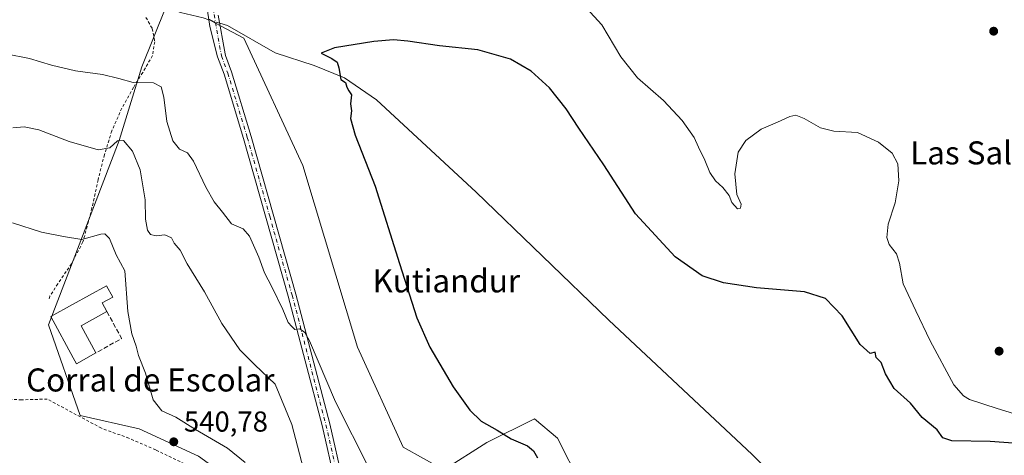
# Model space of a CAD drawing. Units: metres. Extents: x 607664 to 611146, y 4713761 to 4717754.
# Drawn here: x 607922 to 608263, y 4716054 to 4716205 of the extents above; entities that cross this region are included whole.
import ezdxf
from ezdxf.enums import TextEntityAlignment as Align

# ---------------------------------------------------------------- set-up
doc = ezdxf.new("R2010")
doc.units = ezdxf.units.M
doc.header["$MEASUREMENT"] = 0
for name, pattern in [('DGN Style 2', [1.6480167562047852, 0.988810053722871, -0.6592067024819142]), ('DGN Style 3', [2.307223458686699, 1.648016756204785, -0.6592067024819142]), ('DGN Style 4', [2.6384748266838614, 1.318413404963828, -0.6592067024819142, 0.001648016756204785, -0.6592067024819142])]:
    doc.linetypes.add(name, pattern=pattern)
for name, color, linetype, lineweight in [('Camino Cxs', 7, 'Continuous', 0), ('Camino eje', 30, 'DGN Style 4', 13), ('Corriente natural lineal', 142, 'Continuous', 13), ('Corriente natural lineal oculto', 9, 'DGN Style 4', 13), ('Cultivos herbáceos CxS', 92, 'Continuous', 0), ('Cultivos leñosos CxS', 92, 'Continuous', 0), ('Curva de nivel maestra', 30, 'Continuous', 30), ('Curva de nivel normal', 30, 'Continuous', 0), ('Edificación industrial Cxs', 135, 'Continuous', 13), ('Muro lineal', 1, 'DGN Style 3', 13), ('Pastizal CxS', 92, 'Continuous', 0), ('Punto de cota en terreno', 7, 'Continuous', 0), ('Rótulo de punto de cota en terreno', 7, 'Continuous', 0), ('Texto cartográfico', 7, 'Continuous', 0), ('Valla', 7, 'DGN Style 2', 0)]:
    doc.layers.add(name, color=color, linetype=linetype, lineweight=lineweight)
doc.styles.add('Style-Arial', font='txt')

# ---------------------------------------------------------------- blocks, each defined once
blk = doc.blocks.new('*U15')
at = {"layer": 'Cultivos herbáceos CxS', "color": 92, "linetype": 'Continuous', "lineweight": 0}
for points in [[(608116.2977, 4716044.039899999, 523.689400000003), (608108.4108999996, 4716059.821900001, 523.7084999999934), (608100.3850999996, 4716066.515500001, 523.994200000001), (608083.8749000002, 4716058.256100001, 525.4517999999953), (608068.9776999997, 4716048.7755, 527.2238000000071), (608054.7839000003, 4716056.6669, 527.3175000000047), (608039.0109999999, 4716091.385500001, 526.6649000000034), (608020.0831000004, 4716154.511499999, 526.184500000003), (607999.5790999997, 4716198.700300001, 525.8193000000028), (607989.7539999997, 4716203.875499999, 526.2458000000044), (607989.5773999998, 4716203.975400001, 526.2465999999986), (607987.3809000002, 4716205.217900001, 526.2621999999974)], [(607972.5142000001, 4716209.486300001, 526.5810000000056), (607964.1646999996, 4716188.751700001, 528.8781000000017), (607956.3633000003, 4716163.098099999, 534.2059000000008), (607931.7534999996, 4716099.187700001, 543.3252000000066), (607942.7943000002, 4716067.641899999, 542.2410999999993), (607963.2993000001, 4716062.979499999, 541.0829999999987), (607983.8038999997, 4716053.510299999, 540.5748000000021), (608018.5044999998, 4716028.2601, 534.9358000000066), (608037.4314000001, 4715999.8531, 532.2489999999962), (608044.1482999995, 4715978.5088, 530.3236000000034), (608035.5493999999, 4715973.878599999, 530.323900000003), (608017.0285, 4715966.602499999, 530.4100999999937), (607915.8251, 4715948.743100001, 534.1950999999972)]]:
    blk.add_polyline3d(points, dxfattribs=at)
blk = doc.blocks.new('5PATER')
at = {"layer": 'Cultivos leñosos CxS', "linetype": 'Continuous', "lineweight": 0}
h = blk.add_hatch(color=51, dxfattribs=at)
edge = h.paths.add_edge_path()
edge.add_ellipse((0, 0), major_axis=(-0.1095731443231308, -0.1110710700762829), ratio=0.9994222409660322, start_angle=0, end_angle=360)

msp = doc.modelspace()

# ---------------------------------------------------------------- linework, layer by layer
at = {"layer": 'Camino Cxs', "color": 7, "linetype": 'Continuous', "lineweight": 0}
for points in [[(608031.2001, 4716044.270099999, 532.3441000000021), (608026.6901000004, 4716064.140100001, 531.2666999999929), (608014.9501, 4716109.110099999, 529.5016000000032), (607999.4401000004, 4716163.800100001, 527.4106000000029), (607992.6801000005, 4716186.120100001, 526.7652999999991), (607990.4501, 4716192.140100001, 526.6264999999985), (607987.7477000002, 4716202.683900001, 526.3975999999967), (607985.9301000005, 4716215.2401, 526.5831000000035)], [(608075.4501, 4715973.720100001, 526.4538999999932), (608075.8400999998, 4715977.5801, 526.5951999999961), (608073.2701000003, 4715980.8201, 526.9627999999939), (608069.1901000004, 4715983.870100001, 527.5308999999979), (608061.1101000002, 4715988.5101, 528.915599999993), (608055.0000999998, 4715991.350099999, 529.8190000000031), (608046.7801000001, 4715997.440099999, 531.198900000003), (608042.9401000004, 4716001.040100001, 531.8218000000053), (608039.7001, 4716005.1801, 532.3533000000025), (608035.2100999998, 4716014.450099999, 532.6497999999992), (608033.8501000004, 4716025.2501, 532.7920000000013), (608031.2001, 4716044.270099999, 532.3441000000021), (608026.6901000004, 4716064.140100001, 531.2666999999929), (608014.9501, 4716109.110099999, 529.5016000000032), (607999.4401000004, 4716163.800100001, 527.4106000000029), (607992.6801000005, 4716186.120100001, 526.7652999999991), (607990.4501, 4716192.140100001, 526.6264999999985), (607987.7477000002, 4716202.683900001, 526.3975999999967), (607985.9301000005, 4716215.2401, 526.5831000000035)], [(607990.7111000001, 4716206.5997, 526.3248000000021), (607993.0900999998, 4716193.200099999, 526.5552000000025), (607993.1831, 4716192.641899999, 526.5835999999981), (607995.3101000005, 4716187.0001, 526.8754999999946), (608002.1001000004, 4716164.5801, 527.2351999999955), (608017.6300999997, 4716109.840100001, 529.2461999999941), (608029.3901000004, 4716064.800100001, 530.8129000000044), (608033.9200999998, 4716044.8301, 531.8772999999928)], [(607990.7111000001, 4716206.5997, 526.3248000000021), (607993.0900999998, 4716193.200099999, 526.5552000000025), (607993.1831, 4716192.641899999, 526.5835999999981), (607995.3101000005, 4716187.0001, 526.8754999999946), (608002.1001000004, 4716164.5801, 527.2351999999955), (608017.6300999997, 4716109.840100001, 529.2461999999941), (608029.3901000004, 4716064.800100001, 530.8129000000044), (608033.9200999998, 4716044.8301, 531.8772999999928), (608037.3501000004, 4716026.190099999, 532.5636999999988), (608039.7301000003, 4716015.870100001, 532.5666999999958), (608042.3300999999, 4716009.0101, 532.7358999999997), (608044.9101, 4716004.5601, 532.4553000000016), (608048.7500999998, 4716001.210100001, 531.7354999999952), (608056.7801000001, 4715995.050100001, 530.154999999999), (608073.8400999998, 4715985.6501, 527.2103999999963), (608081.3701, 4715981.670100001, 526.3570000000036), (608091.1101000002, 4715980.4301, 525.8665999999939)]]:
    msp.add_polyline3d(points, dxfattribs=at)
at = {"layer": 'Camino eje', "color": 30, "linetype": 'DGN Style 4', "lineweight": 13}
msp.add_polyline3d([(607987.8475000003, 4716214.942500001, 526.4829999999929), (607991.8000999996, 4716192.4901, 526.5699000000022), (607993.9951, 4716186.5601, 526.8107000000019), (608000.7701000003, 4716164.190099999, 527.320000000007), (608008.5251000002, 4716136.845100001, 528.1897999999928), (608016.2901, 4716109.475099999, 529.3715999999986), (608028.0401, 4716064.470100001, 531.008799999996), (608032.5601000005, 4716044.550100001, 532.0984000000026)], dxfattribs=at)
at = {"layer": 'Corriente natural lineal', "color": 142, "linetype": 'Continuous', "lineweight": 13}
for points in [[(607824.0201000003, 4716323.300100001, 529.8277999999991), (607824.7500999998, 4716321.530099999, 529.7216999999946), (607828.0701000001, 4716309.640100001, 529.0528000000049), (607830.7801000001, 4716304.960100001, 528.6165999999939), (607835.9401000004, 4716299.0701, 528.3741000000009), (607848.6801000005, 4716287.1601, 528.0388999999996), (607873.7801000001, 4716266.2401, 527.7620000000024), (607893.3501000004, 4716251.0801, 527.8613000000041), (607903.5301000001, 4716243.890100001, 527.7575999999972), (607910.9501, 4716238.950099999, 527.6664000000019), (607925.1300999997, 4716230.370100001, 527.6206999999995), (607944.7301000003, 4716220.880100001, 527.2599999999948), (607963.1700999998, 4716213.0001, 526.5901000000014), (607977.6101000002, 4716207.5701, 526.289300000004), (607985.4801000003, 4716205.710100001, 526.3142999999982), (607987.3992999997, 4716205.0908, 526.2595000000001)], [(607991.1958999997, 4716203.869000001, 526.252800000002), (607993.8400999998, 4716203.020099999, 526.1475000000064), (608010.4301000005, 4716193.5801, 525.3678999999975), (608023.9501, 4716189.1601, 524.9231), (608034.5000999998, 4716184.9001, 524.851800000004), (608045.5701000001, 4716177.270099999, 524.3770999999979), (608080.1201, 4716145.1801, 523.8083000000044), (608126.1401000004, 4716100.800100001, 523.2293999999965), (608175.9301000005, 4716054.100099999, 522.883600000001), (608196.4801000003, 4716033.4901, 522.2618999999977), (608197.9665999999, 4716031.876499999, 522.0831000000035)]]:
    msp.add_polyline3d(points, dxfattribs=at)
at = {"layer": 'Corriente natural lineal oculto', "color": 9, "linetype": 'DGN Style 4', "lineweight": 13, "extrusion": (0.001599122222552387, -0.0005146203261587928, 0.9999985889860232), "elevation": -928.5500833663036, "flags": 128}
msp.add_lwpolyline([(607985.7803757032, 4716205.237455232), (607989.5769815629, 4716204.015655071)], dxfattribs=at)
at = {"layer": 'Cultivos herbáceos CxS', "color": 92, "linetype": 'Continuous', "lineweight": 0}
for points in [[(607972.5142000001, 4716209.486300001, 526.5810000000056), (607964.1646999996, 4716188.751700001, 528.8781000000017), (607956.3633000003, 4716163.098099999, 534.2059000000008), (607931.7534999996, 4716099.187700001, 543.3252000000066), (607942.7943000002, 4716067.641899999, 542.2410999999993), (607963.2993000001, 4716062.979499999, 541.0829999999987), (607983.8038999997, 4716053.510299999, 540.5748000000021), (608018.5044999998, 4716028.2601, 534.9358000000066), (608037.4314000001, 4715999.8531, 532.2489999999962), (608044.1482999995, 4715978.5088, 530.3236000000034), (608035.5493999999, 4715973.878599999, 530.323900000003), (608017.0285, 4715966.602499999, 530.4100999999937), (607915.8251, 4715948.743100001, 534.1950999999972)], [(607987.3809000002, 4716205.217900001, 526.2621999999974), (607989.5773999998, 4716203.975400001, 526.2465999999986), (607989.7539999997, 4716203.875499999, 526.2458000000044), (607999.5790999997, 4716198.700300001, 525.8193000000028), (608020.0831000004, 4716154.511499999, 526.184500000003), (608039.0109999999, 4716091.385500001, 526.6649000000034), (608054.7839000003, 4716056.6669, 527.3175000000047), (608068.9776999997, 4716048.7755, 527.2238000000071), (608083.8749000002, 4716058.256100001, 525.4517999999953), (608100.3850999996, 4716066.515500001, 523.994200000001), (608108.4108999996, 4716059.821900001, 523.7084999999934), (608116.2977, 4716044.039899999, 523.689400000003)]]:
    msp.add_polyline3d(points, dxfattribs=at)
at = {"layer": 'Curva de nivel maestra', "color": 30, "linetype": 'Continuous', "lineweight": 30, "elevation": 525, "flags": 128}
msp.add_lwpolyline([(608279.0499999998, 4716057.1601), (608258.4699999997, 4716058.610099999), (608245.1500000004, 4716058.920100001), (608242.0199999996, 4716059.860099999), (608240.0300000003, 4716062.710100001), (608234.9100000003, 4716066.920100001), (608230.7599999999, 4716071.9301), (608225.1900000004, 4716077.020099999), (608222.1399999997, 4716082.1601), (608220.6799999997, 4716086.040100001), (608218.8700000001, 4716087.840100001), (608218.5300000003, 4716089.6801), (608216.8099999996, 4716089.220100001), (608213.3399999999, 4716092.360099999), (608207.1500000004, 4716102.220100001), (608201.2999999998, 4716108.300100001), (608194.0599999996, 4716110.5801), (608177.3600000005, 4716112.040100001), (608165.9199999999, 4716113.7601), (608158.5999999996, 4716116.190099999), (608149.1699999999, 4716122.780099999), (608135.4199999999, 4716137.710100001), (608124.4400000004, 4716154.720100001), (608115.7199999997, 4716167.460100001), (608111.3200000003, 4716174.140100001), (608105.54, 4716181.4801), (608099.25, 4716187.220100001), (608092.0300000003, 4716191.4101), (608080.6799999997, 4716194.5801), (608067.4500000002, 4716195.960100001), (608056.4600000001, 4716197.670100001), (608051.4500000002, 4716198.120100001), (608044.7000000002, 4716197.530099999), (608031.0099999999, 4716195.300100001), (608026.3399999999, 4716193.4101), (608030.0800000001, 4716191.630100001), (608031.9000000004, 4716190.390100001), (608032.5300000003, 4716188.350099999), (608033.2100000001, 4716184.370100001), (608034.8799999999, 4716183.3301), (608035.3200000003, 4716181.6601), (608035.9400000004, 4716180.340100001), (608036.8600000005, 4716178.940099999), (608036.5899999999, 4716175.8301), (608036.8799999999, 4716173.4901), (608036.6100000005, 4716170.770099999), (608038.2100000001, 4716165.040100001), (608045.1500000004, 4716147.3101), (608053.54, 4716120.4801), (608059.6200000001, 4716101.610099999), (608064.0800000001, 4716091.420100001), (608072.1799999997, 4716077.5601), (608077.9400000004, 4716069.4801), (608081.9199999999, 4716065.7401), (608087.4800000006, 4716062.5101), (608092.3099999996, 4716059.5601), (608097.9600000001, 4716057.1801), (608100.04, 4716055.360099999), (608101.4100000003, 4716052.970100001)], dxfattribs=at)
at = {"layer": 'Curva de nivel normal', "color": 30, "linetype": 'Continuous', "lineweight": 0, "flags": 128}
for points, elevation in [([(608273.7000000002, 4716066.1801), (608260.9000000004, 4716070.0701), (608251.2699999996, 4716073.270099999), (608249.1500000004, 4716074.530099999), (608245.79, 4716078.290100001), (608237.6200000001, 4716093.630100001), (608232.6600000003, 4716103.9801), (608228.25, 4716113.420100001), (608226.9900000002, 4716120.5801), (608225.9400000004, 4716123.8201), (608223.4600000001, 4716127.0601), (608222.5800000001, 4716129.5001), (608223.04, 4716134.0601), (608225.5300000003, 4716141.470100001), (608226.7400000002, 4716149.140100001), (608226.4000000004, 4716155.0001), (608224.4199999999, 4716158.7401), (608219.6699999999, 4716162.5601), (608212.4800000006, 4716165.9001), (608204.2100000001, 4716166.390100001), (608199.5999999996, 4716167.5601), (608193.8899999997, 4716170.8201), (608191.0499999998, 4716171.9901), (608188.9299999997, 4716171.530099999), (608184.7199999997, 4716169.540100001), (608178.9800000006, 4716167.040100001), (608173.6500000004, 4716163.1601), (608171.0599999996, 4716159.100099999), (608169.8799999999, 4716151.5701), (608170.6100000005, 4716144.380100001), (608172.0199999996, 4716141.090100001), (608171.8799999999, 4716139.6601), (608170.7999999998, 4716139.440099999), (608168.8399999999, 4716141.6601), (608167.9699999997, 4716144.040100001), (608165.7599999999, 4716146.790100001), (608163.2000000002, 4716149.1801), (608161.2199999997, 4716152.0001), (608159.4600000001, 4716156.280099999), (608157.2599999999, 4716160.8301), (608155.7800000003, 4716164.2301), (608151.5700000003, 4716170.130100001), (608145.1600000003, 4716176.9901), (608136.0800000001, 4716184.9001), (608130.3499999996, 4716192.170100001), (608123.79, 4716203.280099999), (608114.4299999997, 4716213.5801)], 530), ([(607917.0499999998, 4716193.220100001), (607925.1799999997, 4716191.5801), (607932.7999999998, 4716189.280099999), (607941.1799999997, 4716187.3301), (607950.5899999999, 4716186.0801), (607956.2100000001, 4716184.700099999), (607961.1799999997, 4716183.2401), (607968.2199999997, 4716183.110099999), (607970.8700000001, 4716181.800100001), (607971.7999999998, 4716178.1601), (607972.8600000005, 4716169.6801), (607974.9199999999, 4716163.040100001), (607977.2100000001, 4716160.170100001), (607979.9699999997, 4716158.880100001), (607982.1500000004, 4716155.970100001), (607986.4199999999, 4716146.9101), (607989.3099999996, 4716141.800100001), (607992.1100000005, 4716138.2601), (607995.3300000001, 4716134.1601), (607999.29, 4716132.440099999), (608001.4900000002, 4716129.9801), (608004.8200000003, 4716122.640100001), (608006.6900000004, 4716117.1801), (608009.29, 4716112.3201), (608013.1100000005, 4716104.450099999), (608014.9800000006, 4716100.0001), (608016.1699999999, 4716098.610099999), (608017.2000000002, 4716097.5601), (608019, 4716097.790100001), (608020.7599999999, 4716096.520099999), (608022.3200000003, 4716093.5601), (608031.3300000001, 4716072.4101), (608043.0599999996, 4716049.270099999)], 530), ([(608020.8899999997, 4716046.800100001), (608016.2400000002, 4716064.5701), (608010.4800000006, 4716078.540100001), (608003.4299999997, 4716085.2401), (607998.1600000003, 4716090.470100001), (607991.9199999999, 4716099.6601), (607985.8600000005, 4716110.5701), (607979.9199999999, 4716120.280099999), (607977.4699999997, 4716125.120100001), (607975.4199999999, 4716127.450099999), (607974.5099999999, 4716129.350099999), (607972.1299999999, 4716130.340100001), (607969.1799999997, 4716130.030099999), (607967.1799999997, 4716130.5101), (607966.1500000004, 4716131.970100001), (607965.4500000002, 4716135.800100001), (607965.3600000005, 4716142.5801), (607963.5999999996, 4716152.950099999), (607960.9600000001, 4716159.460100001), (607957.7999999998, 4716163.100099999), (607955.79, 4716163.0001), (607953.1100000005, 4716160.600099999), (607949.0800000001, 4716159.870100001), (607938.9299999997, 4716162.780099999), (607928.4199999999, 4716166.870100001), (607923.3799999999, 4716167.880100001), (607919.4800000006, 4716167.5801)], 535), ([(607999.9800000006, 4716051.360099999), (607993.9199999999, 4716056.3101), (607982.8399999999, 4716062.850099999), (607975.9900000002, 4716067.090100001), (607971.1200000001, 4716069.280099999), (607968.0599999996, 4716073.090100001), (607965.4199999999, 4716082.4001), (607963.04, 4716088.530099999), (607962.2199999997, 4716091.700099999), (607960.7599999999, 4716095.9801), (607959.2800000003, 4716103.7601), (607958.2599999999, 4716117.840100001), (607955.2599999999, 4716123.4901), (607952.9600000001, 4716129.090100001), (607951.3499999996, 4716130.720100001), (607949.9800000006, 4716130.670100001), (607943.4000000004, 4716128.800100001), (607936.9699999997, 4716129.800100001), (607929.4000000004, 4716131.340100001), (607919.3200000003, 4716134.520099999)], 540)]:
    msp.add_lwpolyline(points, dxfattribs=dict(at, elevation=elevation))
at = {"layer": 'Edificación industrial Cxs', "color": 135, "linetype": 'Continuous', "lineweight": 13, "elevation": 544.1013999999994, "flags": 128}
msp.add_lwpolyline([(607948.2600999996, 4716089.360099999), (607941.5701000001, 4716085.5601), (607940.4101, 4716087.710100001), (607932.6201, 4716102.090100001), (607940.1401000004, 4716106.210100001), (607951.9200999998, 4716112.6601), (607954.0601000005, 4716108.7301), (607950.3901000004, 4716106.720100001), (607952.0401, 4716103.7501), (607943.0900999998, 4716098.840100001)], close=True, dxfattribs=at)
at = {"layer": 'Edificación industrial Cxs', "color": 135, "linetype": 'Continuous', "lineweight": 13, "extrusion": (0.06953970419324623, -0.02090753998736555, 0.997360067534485), "elevation": -55783.95097529578, "flags": 128}
msp.add_lwpolyline([(4691435.866204143, 773665.44676169), (4691428.587204453, 773672.6229938997), (4691420.997221155, 773664.9220745915)], dxfattribs=at)
at = {"layer": 'Edificación industrial Cxs', "color": 135, "linetype": 'Continuous', "lineweight": 13}
msp.add_polyline3d([(607948.2600999996, 4716089.360099999, 542.7666000000027), (607941.5701000001, 4716085.5601, 543.6413999999932), (607940.4101, 4716087.710100001, 543.8261999999959), (607932.6201, 4716102.090100001, 543.9919999999984), (607940.1401000004, 4716106.210100001, 544.1013999999996), (607951.9200999998, 4716112.6601, 542.9104999999981), (607954.0601000005, 4716108.7301, 542.4676999999938), (607950.3901000004, 4716106.720100001, 543.5252999999939), (607952.0401, 4716103.7501, 542.8046999999933)], dxfattribs=at)
at = {"layer": 'Muro lineal', "color": 1, "linetype": 'DGN Style 3', "lineweight": 13, "extrusion": (0.2123856069508865, -0.05837261246734123, 0.9754409218778148), "elevation": -145641.5596097262, "flags": 128}
msp.add_lwpolyline([(4708592.258549757, 647447.3246880604), (4708584.631322844, 647439.7214433762), (4708577.381317797, 647447.1517116334)], dxfattribs=at)
at = {"layer": 'Pastizal CxS', "color": 92, "linetype": 'Continuous', "lineweight": 0}
for points in [[(607915.8251, 4715948.743100001, 534.1950999999972), (608017.0285, 4715966.602499999, 530.4100999999937), (608035.5493999999, 4715973.878599999, 530.323900000003), (608044.1482999995, 4715978.5088, 530.3236000000034), (608037.4314000001, 4715999.8531, 532.2489999999962), (608018.5044999998, 4716028.2601, 534.9358000000066), (607983.8038999997, 4716053.510299999, 540.5748000000021), (607963.2993000001, 4716062.979499999, 541.0829999999987), (607942.7943000002, 4716067.641899999, 542.2410999999993), (607931.7534999996, 4716099.187700001, 543.3252000000066), (607956.3633000003, 4716163.098099999, 534.2059000000008), (607964.1646999996, 4716188.751700001, 528.8781000000017), (607972.5142000001, 4716209.486300001, 526.5810000000056)], [(607972.5142000001, 4716209.486300001, 526.5810000000056), (607964.1646999996, 4716188.751700001, 528.8781000000017), (607956.3633000003, 4716163.098099999, 534.2059000000008), (607931.7534999996, 4716099.187700001, 543.3252000000066), (607942.7943000002, 4716067.641899999, 542.2410999999993), (607963.2993000001, 4716062.979499999, 541.0829999999987), (607983.8038999997, 4716053.510299999, 540.5748000000021), (608018.5044999998, 4716028.2601, 534.9358000000066), (608037.4314000001, 4715999.8531, 532.2489999999962), (608044.1482999995, 4715978.5088, 530.3236000000034), (608035.5493999999, 4715973.878599999, 530.323900000003), (608017.0285, 4715966.602499999, 530.4100999999937), (607915.8251, 4715948.743100001, 534.1950999999972)], [(607987.3809000002, 4716205.217900001, 526.2621999999974), (607989.5773999998, 4716203.975400001, 526.2465999999986), (607989.7539999997, 4716203.875499999, 526.2458000000044), (607999.5790999997, 4716198.700300001, 525.8193000000028), (608020.0831000004, 4716154.511499999, 526.184500000003), (608039.0109999999, 4716091.385500001, 526.6649000000034), (608054.7839000003, 4716056.6669, 527.3175000000047), (608068.9776999997, 4716048.7755, 527.2238000000071), (608083.8749000002, 4716058.256100001, 525.4517999999953), (608100.3850999996, 4716066.515500001, 523.994200000001), (608108.4108999996, 4716059.821900001, 523.7084999999934), (608116.2977, 4716044.039899999, 523.689400000003)], [(607987.3809000002, 4716205.217900001, 526.2621999999974), (607989.5773999998, 4716203.975400001, 526.2465999999986), (607989.7539999997, 4716203.875499999, 526.2458000000044), (607999.5790999997, 4716198.700300001, 525.8193000000028), (608020.0831000004, 4716154.511499999, 526.184500000003), (608039.0109999999, 4716091.385500001, 526.6649000000034), (608054.7839000003, 4716056.6669, 527.3175000000047), (608068.9776999997, 4716048.7755, 527.2238000000071), (608083.8749000002, 4716058.256100001, 525.4517999999953), (608100.3850999996, 4716066.515500001, 523.994200000001), (608108.4108999996, 4716059.821900001, 523.7084999999934), (608116.2977, 4716044.039899999, 523.689400000003)]]:
    msp.add_polyline3d(points, dxfattribs=at)
at = {"layer": 'Valla', "color": 7, "linetype": 'DGN Style 2', "lineweight": 0}
for points in [[(607965.6001000004, 4716205.840100001, 527.7630000000064), (607967.8000999996, 4716202.0001, 527.9394999999931), (607968.6700999998, 4716197.4101, 528.1763000000064), (607967.8501000004, 4716192.610099999, 528.6627000000008), (607964.5100999996, 4716186.7401, 529.6196999999956), (607961.2600999996, 4716181.540100001, 531.7403000000049), (607957.2301000003, 4716174.4001, 532.8248000000021), (607953.7701000003, 4716166.4801, 533.9728000000032), (607951.2301000003, 4716158.2301, 535.6836000000039), (607948.9801000003, 4716149.520099999, 537.508600000001), (607946.8901000004, 4716139.7401, 538.673299999995), (607943.7600999996, 4716127.9101, 540.5135000000009), (607939.9401000004, 4716120.670100001, 541.4006999999983), (607939.7600999996, 4716120.3301, 541.445000000007), (607935.0301000001, 4716113.420100001, 542.3084999999992), (607932.3201000001, 4716109.090100001, 542.9277000000002), (607931.8501000004, 4716107.590100001, 543.1523000000016)], [(607978.9401000004, 4716050.9301, 540.1080999999976), (607968.9801000003, 4716055.720100001, 540.5788999999932), (607959.7100999998, 4716059.7601, 540.9097000000038), (607950.1601, 4716063.2601, 541.3827000000019), (607931.3701, 4716073.350099999, 543.3010000000068), (607922.4801000003, 4716073.090100001, 543.6177000000025), (607914.6001000004, 4716073.450099999, 543.8451999999961)]]:
    msp.add_polyline3d(points, dxfattribs=at)

# ---------------------------------------------------------------- block references
at = {"layer": 'Cultivos herbáceos CxS', "color": 92, "linetype": 'Continuous', "lineweight": 0}
msp.add_blockref('*U15', (0, 0), dxfattribs=at)
at = {"layer": 'Punto de cota en terreno', "color": 7, "linetype": 'Continuous', "lineweight": 0, "xscale": 10, "yscale": 10, "zscale": 10}
for p in [(608259.6600000003, 4716201.09, 532.1499999999943), (608261.5499999998, 4716090, 533.3300000000017), (607975.25, 4716058.529999999, 540.779999999999)]:
    msp.add_blockref('5PATER', p, dxfattribs=at)

# ---------------------------------------------------------------- texts
at = {"layer": 'Rótulo de punto de cota en terreno', "color": 7, "linetype": 'Continuous', "lineweight": 0, "style": 'Style-Arial'}
msp.add_text('540,78', height=7.000000000000002, dxfattribs=at).set_placement((607978.7778000003, 4716062.057800001))
at = {"layer": 'Texto cartográfico', "color": 7, "linetype": 'Continuous', "lineweight": 0, "style": 'Style-Arial'}
for s, p in [('Las Saleras', (608259.1358475607, 4716158.84015)), ('Kutiandur', (608069.7915841462, 4716114.40015)), ('Corral de Escolar', (607967.1089853661, 4716079.9968))]:
    msp.add_text(s, height=8, dxfattribs=at).set_placement(p, align=Align.MIDDLE_CENTER)

doc.saveas('drawing.dxf')
